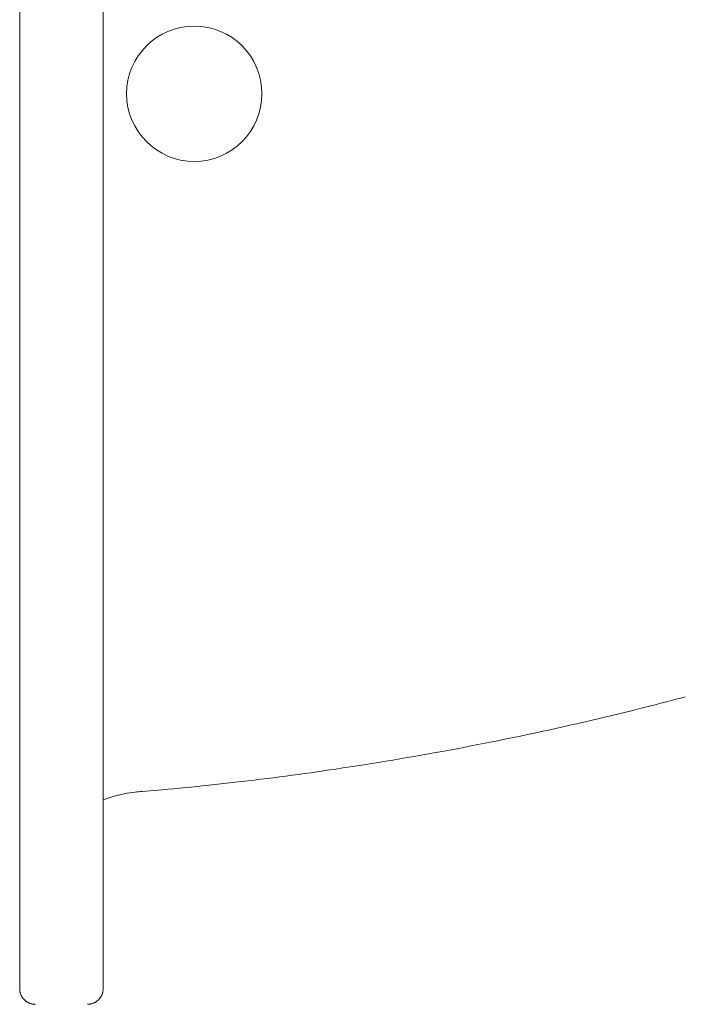
# Model space of a CAD drawing. Units: millimetres. Extents: x 145 to 4045, y 136 to 5804.
# Drawn here: x 835 to 943, y 4889 to 5048 of the extents above; entities that cross this region are included whole.
import ezdxf

# ---------------------------------------------------------------- set-up
doc = ezdxf.new("R2010")
doc.units = ezdxf.units.MM
doc.header["$LTSCALE"] = 50.8
doc.layers.add('MODEL', color=7, linetype='Continuous', lineweight=20)

msp = doc.modelspace()

# ---------------------------------------------------------------- linework, layer by layer
at = {"layer": 'MODEL', "linetype": 'Continuous'}
for p, q in [((834.59, 5181.6), (834.59, 4891.06)), ((848.11, 5181.6), (848.11, 4891.06)), ((941.98, 4938.28), (942.54, 4938.43)), ((885.86, 4926.72), (887.01, 4926.9)), ((865.25, 4924.1), (869.61, 4924.59)), ((849.91, 4922.3), (851.99, 4922.79)), ((851.99, 4922.79), (853.29, 4922.98)), ((854.46, 4923.08), (857.67, 4923.35)), ((848.11, 4921.7), (849.91, 4922.3)), ((834.59, 4891.06), (834.59, 4891.04)), ((834.59, 4890.84), (834.59, 4890.84)), ((834.62, 4890.66), (834.62, 4890.66)), ((848.09, 4890.72), (848.09, 4890.73)), ((848.11, 4891.04), (848.11, 4891.06)), ((848.11, 4890.89), (848.11, 4890.91)), ((834.65, 4890.48), (834.65, 4890.48)), ((834.7, 4890.31), (834.7, 4890.31)), ((834.76, 4890.14), (834.76, 4890.14)), ((834.83, 4889.98), (834.83, 4889.98)), ((834.91, 4889.83), (834.91, 4889.83)), ((835, 4889.68), (835, 4889.68)), ((835.21, 4889.4), (835.22, 4889.38)), ((835.6, 4889.03), (835.6, 4889.03)), ((835.71, 4888.96), (835.71, 4888.96)), ((847.02, 4888.98), (847.02, 4888.98)), ((847.29, 4889.2), (847.31, 4889.21)), ((847.65, 4889.61), (847.65, 4889.61)), ((847.72, 4889.71), (847.72, 4889.71)), ((847.79, 4889.83), (847.79, 4889.83)), ((847.85, 4889.94), (847.85, 4889.94)), ((847.91, 4890.06), (847.91, 4890.06)), ((847.95, 4890.18), (847.96, 4890.2)), ((848.02, 4890.37), (848.02, 4890.39)), ((848.05, 4890.52), (848.06, 4890.55)), ((835.82, 4888.89), (835.82, 4888.89)), ((835.93, 4888.82), (835.93, 4888.82)), ((836.05, 4888.77), (836.05, 4888.77)), ((836.17, 4888.71), (836.17, 4888.71)), ((836.3, 4888.67), (836.3, 4888.67)), ((836.43, 4888.63), (836.45, 4888.62)), ((836.62, 4888.58), (836.62, 4888.58)), ((836.8, 4888.55), (836.81, 4888.55)), ((836.97, 4888.53), (836.98, 4888.53)), ((837.12, 4888.53), (837.13, 4888.53)), ((845.71, 4888.53), (845.72, 4888.53)), ((845.87, 4888.54), (845.88, 4888.55)), ((846.06, 4888.57), (846.06, 4888.57)), ((846.24, 4888.61), (846.24, 4888.61)), ((846.4, 4888.67), (846.4, 4888.67)), ((846.57, 4888.73), (846.57, 4888.73)), ((846.73, 4888.8), (846.73, 4888.8)), ((846.88, 4888.89), (846.88, 4888.89))]:
    msp.add_line(p, q, dxfattribs=at)
msp.add_circle((862.9, 5036.33), 10.98, dxfattribs=at)
for centre, radius, start, end in [((811.5, 5429.88), 508.62, 282.7551, 284.864), ((811.57, 5429.59), 508.32, 280.6452, 282.7551), ((811.65, 5429.16), 507.89, 278.5329, 280.6449), ((820, 5365.67), 443.87, 276.4171, 278.5329), ((811.92, 5426.74), 505.46, 274.6945, 274.8273), ((834.58, 5196.74), 274.36, 274.8273, 276.4171), ((836.96, 4891.05), 2.38, 180.2412, 184.9374), ((837.08, 4891.05), 2.5, 184.9374, 189.0856), ((837.07, 4891.05), 2.49, 189.0856, 193.2084), ((845.62, 4891.05), 2.49, 348.3435, 352.4718), ((845.89, 4891.03), 2.22, 352.4718, 356.6215), ((845.56, 4891.06), 2.55, 356.6215, 359.7414), ((837.07, 4891.05), 2.48, 193.2084, 197.2998), ((837.07, 4891.05), 2.49, 197.2998, 201.3557), ((837.08, 4891.05), 2.5, 201.3557, 205.3749), ((837.09, 4891.05), 2.51, 205.3749, 209.3586), ((837.1, 4891.06), 2.52, 209.3586, 213.3099), ((837.11, 4891.07), 2.53, 213.3099, 217.2338), ((837.12, 4891.08), 2.55, 217.2338, 221.1355), ((836.66, 4890.64), 1.91, 221.1372, 225.0259), ((838.02, 4892), 3.83, 225.0259, 226.9694), ((836.71, 4890.6), 1.92, 226.9687, 230.8528), ((837.92, 4892.09), 3.84, 230.8518, 232.7961), ((836.76, 4890.56), 1.92, 232.7961, 236.6912), ((837.81, 4892.16), 3.83, 236.6912, 238.6454), ((845.57, 4891.07), 2.55, 301.0012, 304.9023), ((845.56, 4891.08), 2.55, 304.9023, 308.7858), ((845.56, 4891.08), 2.56, 308.7858, 312.6587), ((846.01, 4890.63), 1.92, 312.6603, 316.5333), ((844.62, 4891.94), 3.83, 316.5333, 318.4732), ((846.06, 4890.67), 1.91, 318.4726, 322.361), ((844.55, 4891.83), 3.81, 322.3601, 324.3111), ((846.11, 4890.71), 1.9, 324.3111, 328.231), ((844.5, 4891.71), 3.79, 328.231, 330.2021), ((846.15, 4890.76), 1.89, 330.2021, 334.1683), ((844.47, 4891.58), 3.76, 334.1683, 336.1656), ((846.19, 4890.82), 1.88, 336.1656, 340.1868), ((845.61, 4891.05), 2.5, 340.1868, 342.2125), ((845.62, 4891.05), 2.49, 342.2125, 344.2475), ((846.22, 4890.9), 1.87, 344.2475, 348.3435), ((836.82, 4890.52), 1.91, 238.6454, 242.5679), ((837.69, 4892.21), 3.82, 242.5679, 244.5391), ((836.87, 4890.49), 1.91, 244.5391, 248.5003), ((837.57, 4892.25), 3.8, 248.5003, 250.4929), ((836.93, 4890.46), 1.91, 250.4929, 254.4994), ((837.13, 4891.07), 2.54, 254.4994, 258.5353), ((837.13, 4891.07), 2.55, 258.5353, 262.5979), ((837.1, 4890.8), 2.27, 262.5979, 266.6785), ((837.13, 4891.13), 2.61, 266.6785, 269.7457), ((845.56, 4891.58), 3.05, 270.2352, 272.8375), ((845.62, 4890.6), 2.07, 272.8375, 276.9542), ((845.58, 4891.04), 2.51, 276.9542, 281.046), ((845.58, 4891.04), 2.51, 281.046, 285.1061), ((845.58, 4891.04), 2.51, 285.1061, 289.1311), ((845.58, 4891.05), 2.52, 289.1311, 293.1204), ((845.58, 4891.05), 2.53, 293.1204, 297.0758), ((845.57, 4891.06), 2.54, 297.0758, 301.0012)]:
    msp.add_arc(centre, radius, start, end, dxfattribs=at)

doc.saveas('drawing.dxf')
